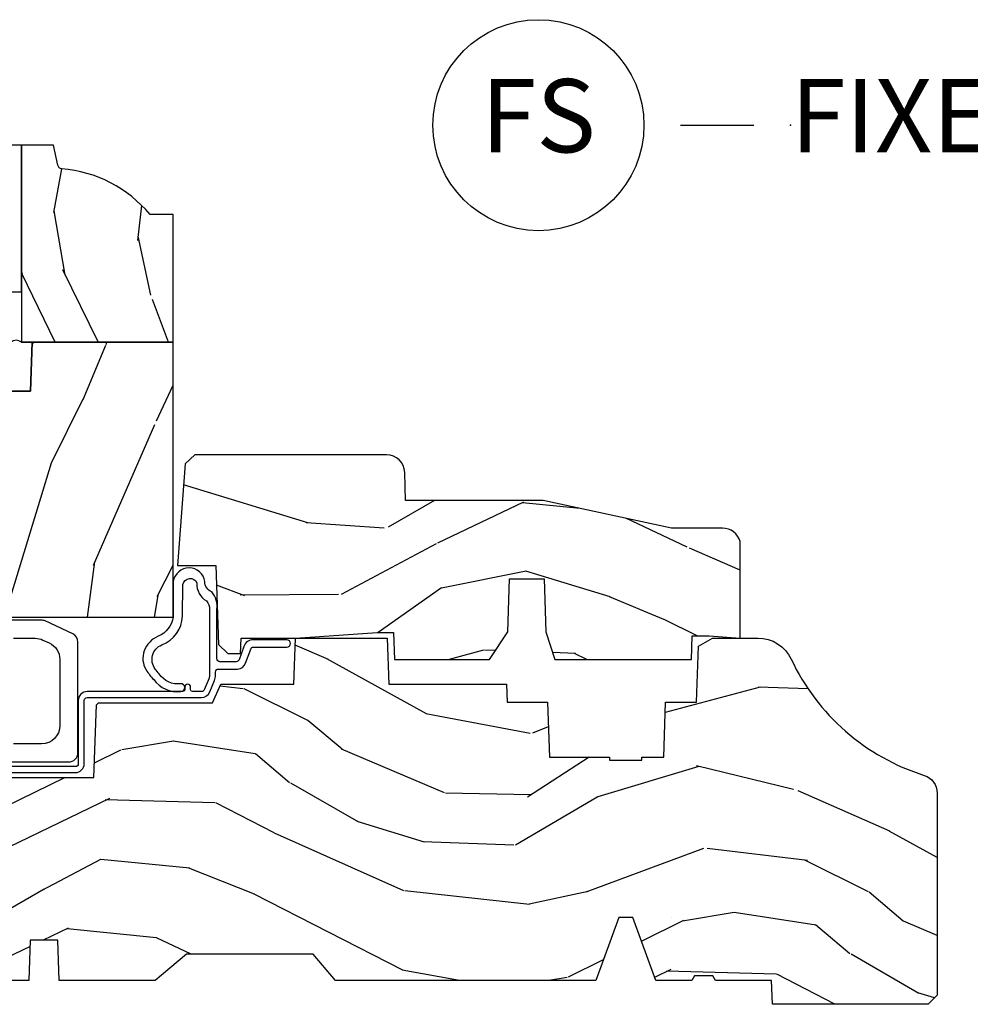
# Model space of a CAD drawing. Units: inches. Extents: x 0.6 to 98.2, y 0.9 to 43.1.
# Drawn here: x 9.9 to 13.1, y 20 to 23.4 of the extents above; entities that cross this region are included whole.
import ezdxf

# ---------------------------------------------------------------- set-up
doc = ezdxf.new("R2010")
doc.units = ezdxf.units.IN
doc.header["$MEASUREMENT"] = 0
doc.layers.add('ZP-ANNO-NPLT', color=7, linetype='Continuous', plot=False)
for name, color, linetype in [('ZP-ANNO-TITL', 44, 'Continuous'), ('ZP-SECT-HDWR', 53, 'Continuous'), ('ZP-SECT-SEAL', 8, 'Continuous'), ('ZP-SECT-WDHA', 11, 'Continuous'), ('ZP-SECT-WOOD', 104, 'Continuous'), ('ZP-SECT-WSTP', 40, 'Continuous')]:
    doc.layers.add(name, color=color, linetype=linetype)
doc.styles.get("Standard").update_dxf_attribs({"font": 'arial.ttf'})

# ---------------------------------------------------------------- blocks, each defined once
blk = doc.blocks.new('NG Cut Name Sill Fixed (FS)')
at = {"layer": 'ZP-ANNO-NPLT'}
blk.add_point((0, 0), dxfattribs=at)
at = {"layer": 'ZP-ANNO-TITL'}
blk.add_lwpolyline([(-0.0937500000000009, 0), (-0.0312500000000009, 0)], dxfattribs=at)
blk.add_circle((-0.2150000000000012, 0), 0.09, dxfattribs=at)
at = {"layer": 'ZP-ANNO-TITL', "char_height": 0.0625}
for s, insert, width, attachment_point in [('FS', (-0.2150000000000012, 0), 0.1375, 5), ('FIXED SILL', (0, 0), 1.125, 4)]:
    blk.add_mtext(s, dxfattribs=dict(at, insert=insert, width=width, attachment_point=attachment_point))
blk = doc.blocks.new('101CS Vin21 PR CM C Ogee CH (Dual .6875 in 3mm IG) F S')
at = {"layer": 'ZP-SECT-WDHA'}
h = blk.add_hatch(dxfattribs=at)
h.set_pattern_fill('WOOD3', color=256, scale=2, angle=73, pattern_type=2)
h.set_pattern_definition([(68.23640000000003, (1.367416392508033, 1.173065631850178), (-8.34477137446781, -20.45396798290167), [0.240832, -23.842358]), (84.30990000000001, (1.456711696760748, 1.39673133918685), (0.42636909446815, 8.235181511295936), [0.305942, -9.892097999999997]), (118, (1.487044922819791, 1.701165068259129), (-1.912610103781079, 0.5847435903937088), [0.226274, -2.602152]), (119.8476, (1.380815634621342, 1.900953301968847), (-20.50272857977592, 35.5476882888315), [0.4386339999999995, -43.42478999999992]), (85.9946, (1.162509624129995, 2.281403674269036), (-1.437476743240215, -18.38297247813528), [0.2668339999999994, -26.41649399999996]), (73, (1.181147982000112, 2.547585213102792), (-1.327866102480597, 2.497352921371544), [0.5, -1.5]), (63.53769999999998, (1.327333834361468, 3.025737591084308), (-4.836323452587551, -8.978306718050995), [0.24331, -11.922214]), (67.28939999999999, (0.8510118242879798, 1.330946352400459), (-7.175302374271586, -16.6287403265194), [0.200998, -19.898754]), (73, (0.9286122603517981, 1.516359869498607), (-1.327866102480597, 2.497352921371544), [0.3, -1.7]), (101.3008, (1.016323771768611, 1.80325129628752), (-5.043499394239715, 24.54716094300748), [0.295296, -29.23435]), (125.125, (0.9584577491617096, 2.092822571499091), (7.224071108844608, -10.57415813511433), [0.45607, -22.347438]), (112.2894, (0.6960521143373626, 2.465841716868922), (-6.054586024953073, 14.3993751268171), [0.2842539999999994, -28.14108799999996]), (79.34020000000001, (0.5882390333030401, 2.728855670030881), (2.76533439438243, 15.88561928555967), [0.362216, -17.748554]), (61.11129999999999, (0.655240656764704, 3.08482025036649), (-13.92425483963839, -25.02229161617254), [0.38833, -38.444646]), (66.29019999999998, (0.2581028755909074, 1.512216809328549), (7.175289077572959, 16.62874768410002), [0.342344, -33.89214000000001]), (76.3665, (0.3957614454351699, 1.825665558167074), (7.44326367411108, 31.18650071420278), [0.340588, -33.718186]), (106.6901, (0.4760417299216329, 2.156656609288958), (0.7431255040166725, -4.409962367830814), [0.360556, -6.850547999999999]), (120.4895999999999, (0.3724922901458285, 2.50202237702242), (-15.19129255384613, 25.55825994297176), [0.325576, -32.232064]), (87.9314, (0.2073009237537065, 2.782578632467746), (0.6943551067665528, 22.79293410148564), [0.310484, -30.737866]), (73, (0.2185080546935012, 3.092859795634474), (-1.327866102480597, 2.497352921371544), [0.24, -1.759999999999999]), (60.00539999999999, (0.288677263826969, 3.322372937065601), (9.087905524651106, 16.04400167334359), [0.266834, -26.416494]), (73, (1.873830466463573, 1.666568200941526), (-1.327866102480597, 2.497352921371544), [0, -2]), (296.1524, (1.668803116997025, 2.022045044027997), (-18.00538888531858, 36.87554735843706), [0.4386340000000001, -43.42478999999999]), (279.5651, (-0.0504739136514161, 2.213059420148482), (1.327869099233074, -2.497352076502218), [0.1788859999999997, -4.293249999999989]), (261.1301, (-0.0207490059300142, 2.036660922816579), (-1.595852046107206, -12.06039967677669), [0.282842, -13.859292]), (229.8014, (-0.0643608930138555, 1.757200722958017), (-6.748938448303023, -8.393559450670804), [0.152316, -15.07923]), (99.56509999999996, (1.668803116997025, 2.022045044027997), (-1.327869099233074, 2.497352076502219), [0.2236059999999999, -4.248529999999998]), (79.7098, (1.631646982345273, 2.242543165692879), (-3.350093459302556, -17.79822734718652), [0.342344, -33.89214000000001]), (62.87529999999996, (1.69280117171246, 2.579381650909219), (15.67848221527704, 30.76012413734089), [0.568858, -56.316992]), (62.69520000000002, (1.577803438819898, 1.108743856811173), (5.421060729349783, 10.89091849633434), [0.223606, -22.137072]), (88.5241, (1.680377404097413, 1.307436034934134), (-0.6943538178398221, -22.79293551970828), [0.37363, -36.989452]), (115.8789, (1.690000742201306, 1.680942917553096), (15.34964888471387, -31.88084594068392), [0.3821, -37.827846]), (107.6952, (1.523225582973282, 2.024724892450663), (-7.540852312839224, 23.21929303946757), [0.316228, -31.306548]), (82.4623, (1.427107370127828, 2.325991035851146), (1.01111154669365, 10.14779136076372), [0.364966, -11.80056]), (66.41809999999998, (1.474982898470244, 2.687803050281203), (-13.76583238823937, -31.34488541092399), [0.52345, -51.82155999999999]), (64.86989999999992, (1.099651060838368, 1.254929709172543), (-5.421068605812717, -10.89091361125097), [0.282842, -13.859292]), (84.30990000000001, (1.219767328399257, 1.511000172653282), (0.42636909446815, 8.235181511295936), [0.305942, -9.892097999999997]), (115.5104, (1.250100554458299, 1.815433901725555), (12.6938947911933, -26.88614988798455), [0.325576, -32.232064]), (118, (1.109882717279901, 2.109268818195687), (-1.912610103781079, 0.5847435903937088), [0.367696, -2.460732]), (90.35399999999986, (0.9372601239574009, 2.433924697973992), (0.0487620292280573, -27.20289793979688), [0.335262, -33.190848]), (69.63350000000003, (0.9351885938723967, 2.769179390354437), (-11.26852463519538, -30.01700107381326), [0.340588, -33.718186]), (55.89729999999996, (1.053721068597383, 3.088475573287411), (11.58525502309056, 17.37187083675603), [0.27203, -26.930912]), (64.2538, (0.621498682856867, 1.401115561533913), (6.005821017315287, 12.80351945054413), [0.263058, -26.042834]), (87.9314, (0.7357675163232785, 1.638059929895391), (0.6943551067665528, 22.79293410148564), [0.310484, -30.737866]), (105.0054, (0.7469746472630732, 1.948341093062126), (2.814114219735262, -11.31727641611973), [0.37736, -18.490604]), (122.8991, (0.6492726415817458, 2.312832955914842), (18.43175097613515, -28.64036637139408), [0.49679, -49.18217999999999]), (88.94539999999999, (0.3794357798270767, 2.729951725617652), (-0.4263644116476313, -8.235181634652655), [0.291204, -14.269016]), (66.99100000000001, (0.3847954766723944, 3.021106793665119), (7.760042155334039, 18.54135163249375), [0.3821, -37.827846]), (49.80139999999996, (0.5341489147055541, 3.37280773274216), (6.748938448303025, 8.393559450670802), [0.152316, -15.07923]), (63.53769999999998, (0.0477158292790421, 1.576538584367554), (-4.836323452587551, -8.978306718050995), [0.24331, -11.922214]), (83.008, (0.156137228651005, 1.79435685760977), (2.60695157870877, 22.20819262847393), [0.345254, -34.18010000000001]), (110.4054, (0.1981653228989728, 2.137042776920566), (-11.52445423798903, 30.71134915766887), [0.428018, -42.37384999999999]), (102.0546, (1.961541977880386, 1.953459627730438), (-3.557234008732981, 15.72724097270063), [0.205912, -20.385348]), (83.78429999999999, (1.918538409134157, 2.154831654276058), (-3.618064673815971, -32.35598179133584), [0.4275519999999994, -42.32756599999992]), (65.87499999999999, (1.964830144640671, 2.579869388158357), (-6.00581031409047, -12.80352490518391), [0.483736, -15.64078])])
edge = h.paths.add_edge_path()
edge.add_line((2.394000000000005, 2.695330473227187), (2.31499999999999, 2.695330473227187))
edge.add_arc((1.978093572547777, 2.413657684744393), 0.4391417773683978, 39.89752674038663, 85.31229186560957)
edge.add_arc((2.015161139434042, 2.866284113779208), 0.0149999999998835, 191.9999999982004, 265.4925177383492, ccw=False)
edge.add_line((2.000488925423042, 2.863165438417425), (1.985999999999989, 2.931330473227188))
edge.add_line((1.985999999999989, 2.931330473227191), (1.875999999999983, 2.931330473227191))
edge.add_line((1.875999999999976, 2.931330473227191), (1.875999999999976, 2.259330473227187))
edge.add_line((1.875999999999976, 2.259330473227187), (2.393999999999991, 2.259330473227187))
edge.add_line((2.394000000000005, 2.259330473227187), (2.393999999999998, 2.695330473227187))
h = blk.add_hatch(dxfattribs=at)
h.set_pattern_fill('WOOD3', color=256, scale=2, angle=73, pattern_type=2)
h.set_pattern_definition([(68.23640000000003, (23.55390922634462, 9.567787552282837), (-8.34477137446781, -20.45396798290167), [0.240832, -23.842358]), (84.30990000000001, (23.64320453059733, 9.791453259619509), (0.42636909446815, 8.235181511295936), [0.305942, -9.892097999999997]), (118, (23.67353775665637, 10.09588698869179), (-1.912610103781079, 0.5847435903937088), [0.226274, -2.602152]), (119.8476, (23.56730846845792, 10.2956752224015), (-20.50272857977592, 35.5476882888315), [0.4386339999999995, -43.42478999999992]), (85.9946, (23.34900245796658, 10.67612559470169), (-1.437476743240215, -18.38297247813528), [0.2668339999999994, -26.41649399999996]), (73, (23.3676408158367, 10.94230713353545), (-1.327866102480597, 2.497352921371544), [0.5, -1.5]), (63.53769999999998, (23.51382666819808, 11.42045951151696), (-4.836323452587551, -8.978306718050995), [0.24331, -11.922214]), (67.28939999999999, (23.03750465812456, 9.725668272833119), (-7.175302374271586, -16.6287403265194), [0.200998, -19.898754]), (73, (23.11510509418838, 9.911081789931266), (-1.327866102480597, 2.497352921371544), [0.3, -1.7]), (101.3008, (23.20281660560519, 10.19797321672018), (-5.043499394239715, 24.54716094300748), [0.295296, -29.23435]), (125.125, (23.14495058299829, 10.48754449193175), (7.224071108844608, -10.57415813511433), [0.45607, -22.347438]), (112.2894, (22.88254494817397, 10.86056363730158), (-6.054586024953073, 14.3993751268171), [0.2842539999999994, -28.14108799999996]), (79.34020000000001, (22.77473186713962, 11.12357759046354), (2.76533439438243, 15.88561928555967), [0.362216, -17.748554]), (61.11129999999999, (22.84173349060129, 11.47954217079915), (-13.92425483963839, -25.02229161617254), [0.38833, -38.444646]), (66.29019999999998, (22.44459570942749, 9.906938729761208), (7.175289077572959, 16.62874768410002), [0.342344, -33.89214000000001]), (76.3665, (22.58225427927175, 10.22038747859973), (7.44326367411108, 31.18650071420278), [0.340588, -33.718186]), (106.6901, (22.66253456375821, 10.55137852972162), (0.7431255040166725, -4.409962367830814), [0.360556, -6.850547999999999]), (120.4895999999999, (22.55898512398244, 10.89674429745508), (-15.19129255384613, 25.55825994297176), [0.325576, -32.232064]), (87.9314, (22.39379375759029, 11.1773005529004), (0.6943551067665528, 22.79293410148564), [0.310484, -30.737866]), (73, (22.40500088853008, 11.48758171606713), (-1.327866102480597, 2.497352921371544), [0.24, -1.759999999999999]), (60.00539999999999, (22.47517009766352, 11.71709485749826), (9.087905524651106, 16.04400167334359), [0.266834, -26.416494]), (73, (24.06032330030013, 10.06129012137418), (-1.327866102480597, 2.497352921371544), [0, -2]), (296.1524, (23.85529595083358, 10.41676696446065), (-18.00538888531858, 36.87554735843706), [0.4386340000000001, -43.42478999999999]), (279.5651, (22.13601892018516, 10.60778134058114), (1.327869099233074, -2.497352076502218), [0.1788859999999997, -4.293249999999989]), (261.1301, (22.16574382790657, 10.43138284324924), (-1.595852046107206, -12.06039967677669), [0.282842, -13.859292]), (229.8014, (22.12213194082273, 10.15192264339067), (-6.748938448303023, -8.393559450670804), [0.152316, -15.07923]), (99.56509999999996, (23.85529595083358, 10.41676696446065), (-1.327869099233074, 2.497352076502219), [0.2236059999999999, -4.248529999999998]), (79.7098, (23.81813981618183, 10.63726508612554), (-3.350093459302556, -17.79822734718652), [0.342344, -33.89214000000001]), (62.87529999999996, (23.87929400554904, 10.97410357134187), (15.67848221527704, 30.76012413734089), [0.568858, -56.316992]), (62.69520000000002, (23.76429627265648, 9.503465777243832), (5.421060729349783, 10.89091849633434), [0.223606, -22.137072]), (88.5241, (23.86687023793399, 9.702157955366793), (-0.6943538178398221, -22.79293551970828), [0.37363, -36.989452]), (115.8789, (23.87649357603789, 10.07566483798575), (15.34964888471387, -31.88084594068392), [0.3821, -37.827846]), (107.6952, (23.70971841680987, 10.41944681288332), (-7.540852312839224, 23.21929303946757), [0.316228, -31.306548]), (82.4623, (23.61360020396444, 10.7207129562838), (1.01111154669365, 10.14779136076372), [0.364966, -11.80056]), (66.41809999999998, (23.66147573230683, 11.08252497071386), (-13.76583238823937, -31.34488541092399), [0.52345, -51.82155999999999]), (64.86989999999992, (23.28614389467495, 9.649651629605202), (-5.421068605812717, -10.89091361125097), [0.282842, -13.859292]), (84.30990000000001, (23.40626016223584, 9.905722093085942), (0.42636909446815, 8.235181511295936), [0.305942, -9.892097999999997]), (115.5104, (23.43659338829488, 10.21015582215821), (12.6938947911933, -26.88614988798455), [0.325576, -32.232064]), (118, (23.29637555111649, 10.50399073862834), (-1.912610103781079, 0.5847435903937088), [0.367696, -2.460732]), (90.35399999999986, (23.12375295779401, 10.82864661840665), (0.0487620292280573, -27.20289793979688), [0.335262, -33.190848]), (69.63350000000003, (23.12168142770898, 11.16390131078709), (-11.26852463519538, -30.01700107381326), [0.340588, -33.718186]), (55.89729999999996, (23.24021390243396, 11.48319749372007), (11.58525502309056, 17.37187083675603), [0.27203, -26.930912]), (64.2538, (22.80799151669345, 9.795837481966572), (6.005821017315287, 12.80351945054413), [0.263058, -26.042834]), (87.9314, (22.92226035015989, 10.03278185032805), (0.6943551067665528, 22.79293410148564), [0.310484, -30.737866]), (105.0054, (22.93346748109966, 10.34306301349477), (2.814114219735262, -11.31727641611973), [0.37736, -18.490604]), (122.8991, (22.83576547541833, 10.7075548763475), (18.43175097613515, -28.64036637139408), [0.49679, -49.18217999999999]), (88.94539999999999, (22.56592861366363, 11.12467364605031), (-0.4263644116476313, -8.235181634652655), [0.291204, -14.269016]), (66.99100000000001, (22.57128831050898, 11.41582871409777), (7.760042155334039, 18.54135163249375), [0.3821, -37.827846]), (49.80139999999996, (22.72064174854214, 11.76752965317482), (6.748938448303025, 8.393559450670802), [0.152316, -15.07923]), (63.53769999999998, (22.23420866311562, 9.971260504800213), (-4.836323452587551, -8.978306718050995), [0.24331, -11.922214]), (83.008, (22.34263006248761, 10.18907877804243), (2.60695157870877, 22.20819262847393), [0.345254, -34.18010000000001]), (110.4054, (22.38465815673555, 10.53176469735322), (-11.52445423798903, 30.71134915766887), [0.428018, -42.37384999999999]), (102.0546, (24.14803481171697, 10.3481815481631), (-3.557234008732981, 15.72724097270063), [0.205912, -20.385348]), (83.78429999999999, (24.10503124297074, 10.54955357470872), (-3.618064673815971, -32.35598179133584), [0.4275519999999994, -42.32756599999992]), (65.87499999999999, (24.15132297847725, 10.97459130859101), (-6.00581031409047, -12.80352490518391), [0.483736, -15.64078])])
h.paths.add_polyline_path([(2.394000000000005, 2.259330473227187), (1.912643650747327, 2.259330473227187), (1.906826956499173, 2.092762143464888), (1.024453622848369, 2.092762143464888), (1.004775301868932, 2.656275527214418), (0.9737283169678504, 2.686257252025001), (0.6143825127914511, 2.686257252025015), (0.5843825127914215, 2.656257252025014), (0.5843825127913364, 1.163839870565979), (0.6143825127913374, 1.133839870565978), (0.8579019786937749, 1.133839870565978), (0.8579019786936044, 1.425410965984717), (0.9829019786937749, 1.425410965984717), (0.9829019786936044, 1.133839870565978), (1.08608142942532, 1.133839870566006), (1.08608142942532, 1.321330473227043), (1.238731214132116, 1.321330473227043), (1.241000000000553, 1.386300000000055), (1.757000000000545, 1.386300000000034), (1.759268785868982, 1.321330473227043), (2.394000000000005, 1.321330473227043)])
h = blk.add_hatch(dxfattribs=at)
h.set_pattern_fill('WOOD3', color=256, scale=2, angle=163, pattern_type=2)
h.set_pattern_definition([(158.2364, (5.783562735192731, 0.7783078927620295), (20.45396798290167, -8.344771374467806), [0.240832, -23.842358]), (174.3099, (5.559897027856067, 0.8676031970147519), (-8.235181511295936, 0.4263690944681484), [0.305942, -9.892097999999997]), (208, (5.255463298783809, 0.8979364230737871), (-0.5847435903937086, -1.91261010378108), [0.226274, -2.602152]), (209.8476, (5.055675065074069, 0.7917071348753382), (-35.54768828883149, -20.50272857977593), [0.4386340000000001, -43.42478999999999]), (175.9946, (4.675224692773895, 0.5734011243839916), (18.38297247813528, -1.437476743240211), [0.266834, -26.416494]), (163, (4.409043153940132, 0.5920394822541227), (-2.497352921371544, -1.327866102480597), [0.5, -1.5]), (153.5376999999999, (3.930890775958602, 0.7382253346154926), (8.978306718050995, -4.836323452587549), [0.24331, -11.922214]), (157.2893999999999, (5.62568201464245, 0.2619033245419899), (16.6287403265194, -7.175302374271583), [0.200998, -19.898754]), (163, (5.440268497544309, 0.3395037606058011), (-2.497352921371544, -1.327866102480597), [0.3, -1.7]), (191.3008, (5.153377070755396, 0.4272152720226217), (-24.54716094300747, -5.043499394239721), [0.295296, -29.23435]), (215.125, (4.863805795543839, 0.3693492494157056), (10.57415813511433, 7.224071108844611), [0.45607, -22.347438]), (202.2894, (4.490786650173987, 0.1069436145913869), (-14.3993751268171, -6.054586024953077), [0.284254, -28.141088]), (169.3402, (4.227772697012028, -0.000869466442964), (-15.88561928555968, 2.765334394382427), [0.362216, -17.748554]), (151.1113, (3.871808116676419, 0.0661321570186999), (25.02229161617255, -13.92425483963839), [0.38833, -38.444646]), (156.2902000000001, (5.444411557714374, -0.3310056241550896), (-16.62874768410002, 7.175289077572956), [0.3423439999999994, -33.89213999999994]), (166.3665, (5.130962808875835, -0.1933470543108342), (-31.18650071420278, 7.443263674111074), [0.340588, -33.718186]), (196.6901, (4.799971757753951, -0.1130667698243641), (4.409962367830814, 0.7431255040166734), [0.360556, -6.850547999999999]), (210.4896, (4.454605990020496, -0.2166162096001543), (-25.55825994297176, -15.19129255384614), [0.325576, -32.232064]), (177.9314, (4.174049734575163, -0.3818075759922763), (-22.79293410148564, 0.6943551067665475), [0.310484, -30.737866]), (163, (3.863768571408456, -0.3706004450525029), (-2.497352921371544, -1.327866102480597), [0.24, -1.759999999999999]), (150.0053999999999, (3.634255429977315, -0.3004312359190422), (-16.04400167334359, 9.087905524651102), [0.266834, -26.416494]), (163, (5.290060166101397, 1.284721966717562), (-2.497352921371544, -1.327866102480597), [0, -2]), (26.15240000000003, (4.934583323014919, 1.079694617251021), (-36.87554735843706, -18.00538888531859), [0.4386339999999995, -43.42478999999992]), (9.565100000000033, (4.743568946894441, -0.6395824133974202), (2.497352076502218, 1.327869099233074), [0.178886, -4.293249999999999]), (351.1301, (4.919967444226358, -0.6098575056760112), (12.0603996767767, -1.595852046107204), [0.282842, -13.859292]), (319.8014, (5.199427644084892, -0.6534693927598596), (8.393559450670804, -6.748938448303023), [0.152316, -15.07923]), (189.5651, (4.934583323014919, 1.079694617251021), (-2.497352076502219, -1.327869099233074), [0.2236059999999997, -4.248529999999991]), (169.7098, (4.71408520135003, 1.042538482599262), (17.79822734718652, -3.350093459302553), [0.342344, -33.89214000000001]), (152.8752999999999, (4.377246716133697, 1.10369267196647), (-30.7601241373409, 15.67848221527703), [0.568858, -56.316992]), (152.6952, (5.84788451023175, 0.9886949390739019), (-10.89091849633435, 5.421060729349781), [0.2236059999999997, -22.13707199999996]), (178.5241, (5.649192332108782, 1.091268904351423), (22.79293551970828, -0.6943538178398186), [0.37363, -36.989452]), (205.8789, (5.275685449489827, 1.100892242455302), (31.88084594068392, 15.34964888471388), [0.3821, -37.827846]), (197.6952, (4.931903474592246, 0.9341170832272851), (-23.21929303946757, -7.540852312839229), [0.316228, -31.306548]), (172.4623, (4.630637331191763, 0.8379988703818526), (-10.14779136076372, 1.011111546693648), [0.364966, -11.80056]), (156.4181, (4.268825316761706, 0.8858743987242547), (31.344885410924, -13.76583238823936), [0.52345, -51.82155999999999]), (154.8699, (5.701698657870366, 0.510542561092386), (10.89091361125098, -5.421068605812715), [0.282842, -13.859292]), (174.3099, (5.445628194389627, 0.6306588286532673), (-8.235181511295936, 0.4263690944681484), [0.305942, -9.892097999999997]), (205.5104, (5.141194465317369, 0.6609920547123096), (26.88614988798455, 12.69389479119331), [0.3255759999999995, -32.23206399999993]), (208, (4.847359548847236, 0.5207742175338979), (-0.5847435903937086, -1.91261010378108), [0.367696, -2.460732]), (180.354, (4.522703669068931, 0.3481516242114253), (27.20289793979688, 0.0487620292280626), [0.335262, -33.190848]), (159.6335000000001, (4.187448976688472, 0.3460800941263926), (30.01700107381327, -11.26852463519537), [0.3405879999999994, -33.71818599999993]), (145.8973, (3.868152793755513, 0.4646125688513863), (-17.37187083675603, 11.58525502309056), [0.27203, -26.930912]), (154.2538, (5.55551280550901, 0.0323901831108628), (-12.80351945054413, 6.005821017315287), [0.2630579999999995, -26.04283399999996]), (177.9314, (5.318568437147519, 0.1466590165773027), (-22.79293410148564, 0.6943551067665475), [0.310484, -30.737866]), (195.0054, (5.008287273980783, 0.1578661475170762), (11.31727641611973, 2.814114219735264), [0.37736, -18.490604]), (212.8991, (4.643795411128081, 0.0601641418357417), (28.64036637139408, 18.43175097613516), [0.49679, -49.18217999999999]), (178.9454, (4.226676641425257, -0.2096727199189345), (8.235181634652655, -0.4263644116476298), [0.291204, -14.269016]), (156.991, (3.935521573377798, -0.2043130230736097), (-18.54135163249375, 7.760042155334037), [0.3821, -37.827846]), (139.8013999999999, (3.583820634300764, -0.0549595850404501), (-8.393559450670804, 6.748938448303024), [0.152316, -15.07923]), (153.5376999999999, (5.380089782675355, -0.541392670466955), (8.978306718050995, -4.836323452587549), [0.24331, -11.922214]), (173.008, (5.162271509433139, -0.4329712710949778), (-22.20819262847394, 2.606951578708766), [0.345254, -34.18010000000001]), (200.4054, (4.819585590122358, -0.3909431768470313), (-30.71134915766887, -11.52445423798903), [0.4280179999999995, -42.37384999999992]), (192.0546, (5.003168739312485, 1.372433478134382), (-15.72724097270063, -3.557234008732985), [0.205912, -20.385348]), (173.7843, (4.801796712766872, 1.329429909388174), (32.35598179133584, -3.618064673815965), [0.4275519999999995, -42.32756599999992]), (155.8750000000001, (4.376758978884566, 1.375721644894682), (12.80352490518391, -6.005810314090467), [0.4837359999999994, -15.64077999999998])])
edge = h.paths.add_edge_path()
edge.add_line((3.659339590236584, 1.452292010455593), (3.6656704467444, 1.271000000000285))
edge.add_line((3.6656704467444, 1.271000000000285), (3.695561722910497, 1.17700000000029))
edge.add_line((3.695561722910497, 1.17700000000029), (4.162038591284897, 1.17700000000029))
edge.add_line((4.162038591284897, 1.17700000000029), (4.164832252844234, 1.257000000000289))
edge.add_line((4.164832252844234, 1.257000000000289), (4.222000000000036, 1.257000000000289))
edge.add_line((4.222000000000036, 1.257000000000289), (4.328000000000031, 1.250000000000284))
edge.add_line((4.328000000000031, 1.250000000000284), (4.328000000000031, 1.579046780798947))
edge.add_arc((4.26811259877013, 1.563000000002602), 0.0619999999999851, 14.99999999999388, 89.99999999999181)
edge.add_line((4.26811259877013, 1.625000000002586), (4.093999999999653, 1.625000000002586))
edge.add_line((4.093999999999653, 1.625000000002586), (3.655999999999551, 1.719000000001685))
edge.add_line((3.655999999999551, 1.719000000001685), (3.187000000000409, 1.719000000001685))
edge.add_line((3.187000000000409, 1.719000000001685), (3.183641887196927, 1.815163768795841))
edge.add_arc((3.121679655921724, 1.813000000000258), 0.0620000000000243, 2.000000000023511, 90.00000000002215)
edge.add_line((3.121679655921695, 1.875000000000284), (2.468000000000472, 1.875000000000284))
edge.add_line((2.468000000000472, 1.875000000000284), (2.434643665196176, 1.844089683174189))
edge.add_line((2.434643665196176, 1.844089683174189), (2.408203404988455, 1.497247282632386))
edge.add_line((2.408203404988455, 1.497247282632386), (2.539053547792661, 1.497247282632386))
edge.add_line((2.539053547792661, 1.497247282632386), (2.548456529542193, 1.227981115637888))
edge.add_line((2.548456529542193, 1.227981115637888), (2.580538413940018, 1.197000000000301))
edge.add_line((2.580538413940018, 1.197000000000301), (2.623980974583275, 1.197000000000301))
edge.add_line((2.623980974583275, 1.197000000000301), (2.625831775366293, 1.250000000000284))
edge.add_line((2.625831775366293, 1.250000000000284), (2.811480974583275, 1.250000000000284))
edge.add_line((2.811480974583275, 1.250000000000284), (3.089237540067585, 1.269000000000289))
edge.add_line((3.089237540067585, 1.269000000000289), (3.146024829274324, 1.269000000000289))
edge.add_line((3.146024829274324, 1.269000000000289), (3.149237540067588, 1.17700000000029))
edge.add_line((3.149237540067588, 1.17700000000029), (3.472508733728602, 1.17700000000029))
edge.add_line((3.472508733728602, 1.17700000000029), (3.535008733728602, 1.271000000000299))
edge.add_line((3.535008733728602, 1.271000000000299), (3.541339590236418, 1.452292010455593))
edge.add_line((3.541339590236418, 1.452292010455593), (3.659339590236584, 1.452292010455593))
h = blk.add_hatch(dxfattribs=at)
h.set_pattern_fill('WOOD3', color=256, scale=2, angle=163, style=0, pattern_type=2)
h.set_pattern_definition([(158.2364, (4.229829508301804, -0.6757319148462102), (20.45396798290167, -8.344771374467806), [0.240832, -23.842358]), (174.3099, (4.006163800965111, -0.586436610593495), (-8.235181511295936, 0.4263690944681484), [0.305942, -9.892097999999997]), (208, (3.701730071892853, -0.5561033845344668), (-0.5847435903937086, -1.91261010378108), [0.226274, -2.602152]), (209.8476, (3.501941838183142, -0.6623326727329016), (-35.54768828883149, -20.50272857977593), [0.4386340000000001, -43.42478999999999]), (175.9946, (3.12149146588294, -0.8806386832242623), (18.38297247813528, -1.437476743240211), [0.266834, -26.416494]), (163, (2.855309927049177, -0.8620003253541312), (-2.497352921371544, -1.327866102480597), [0.5, -1.5]), (153.5376999999999, (2.377157549067675, -0.7158144729927614), (8.978306718050995, -4.836323452587549), [0.24331, -11.922214]), (157.2893999999999, (4.071948787751523, -1.192136483066263), (16.6287403265194, -7.175302374271583), [0.200998, -19.898754]), (163, (3.886535270653382, -1.114536047002445), (-2.497352921371544, -1.327866102480597), [0.3, -1.7]), (191.3008, (3.599643843864441, -1.026824535585632), (-24.54716094300747, -5.043499394239721), [0.295296, -29.23435]), (215.125, (3.310072568652884, -1.084690558192534), (10.57415813511433, 7.224071108844611), [0.45607, -22.347438]), (202.2894, (2.93705342328306, -1.347096193016881), (-14.3993751268171, -6.054586024953077), [0.284254, -28.141088]), (169.3402, (2.674039470121101, -1.454909274051217), (-15.88561928555968, 2.765334394382427), [0.362216, -17.748554]), (151.1113, (2.318074889785492, -1.387907650589554), (25.02229161617255, -13.92425483963839), [0.38833, -38.444646]), (156.2902000000001, (3.890678330823419, -1.785045431763343), (-16.62874768410002, 7.175289077572956), [0.3423439999999979, -33.89213999999974]), (166.3665, (3.577229581984909, -1.647386861919088), (-31.18650071420278, 7.443263674111074), [0.340588, -33.718186]), (196.6901, (3.246238530863024, -1.567106577432618), (4.409962367830814, 0.7431255040166734), [0.360556, -6.850547999999999]), (210.4896, (2.900872763129541, -1.670656017208408), (-25.55825994297176, -15.19129255384614), [0.325576, -32.232064]), (177.9314, (2.620316507684236, -1.83584738360053), (-22.79293410148564, 0.6943551067665475), [0.310484, -30.737866]), (163, (2.310035344517501, -1.824640252660756), (-2.497352921371544, -1.327866102480597), [0.24, -1.759999999999999]), (150.0053999999999, (2.080522203086388, -1.754471043527296), (-16.04400167334359, 9.087905524651102), [0.266834, -26.416494]), (163, (3.736326939210442, -0.1693178408906988), (-2.497352921371544, -1.327866102480597), [0, -2]), (26.15240000000003, (3.380850096123992, -0.3743451903572463), (-36.87554735843706, -18.00538888531859), [0.438633999999998, -43.42478999999974]), (9.565100000000033, (3.189835720003486, -2.093622221005674), (2.497352076502218, 1.327869099233074), [0.178886, -4.293249999999999]), (351.1301, (3.366234217335403, -2.063897313284272), (12.0603996767767, -1.595852046107204), [0.282842, -13.859292]), (319.8014, (3.645694417193965, -2.107509200368113), (8.393559450670804, -6.748938448303023), [0.152316, -15.07923]), (189.5651, (3.380850096123992, -0.3743451903572463), (-2.497352076502219, -1.327869099233074), [0.2236059999999989, -4.248529999999967]), (169.7098, (3.160351974459103, -0.4115013250089988), (17.79822734718652, -3.350093459302553), [0.342344, -33.89214000000001]), (152.8752999999999, (2.82351348924277, -0.3503471356417833), (-30.7601241373409, 15.67848221527703), [0.568858, -56.316992]), (152.6952, (4.294151283340795, -0.4653448685343449), (-10.89091849633435, 5.421060729349781), [0.2236059999999989, -22.13707199999987]), (178.5241, (4.095459105217855, -0.3627709032568305), (22.79293551970828, -0.6943538178398186), [0.37363, -36.989452]), (205.8789, (3.721952222598872, -0.3531475651529377), (31.88084594068392, 15.34964888471388), [0.3821, -37.827846]), (197.6952, (3.378170247701319, -0.5199227243809617), (-23.21929303946757, -7.540852312839229), [0.316228, -31.306548]), (172.4623, (3.076904104300837, -0.6160409372264155), (-10.14779136076372, 1.011111546693648), [0.364966, -11.80056]), (156.4181, (2.715092089870779, -0.5681654088839992), (31.344885410924, -13.76583238823936), [0.52345, -51.82155999999999]), (154.8699, (4.147965430979439, -0.943497246515875), (10.89091361125098, -5.421068605812715), [0.282842, -13.859292]), (174.3099, (3.8918949674987, -0.8233809789549866), (-8.235181511295936, 0.4263690944681484), [0.305942, -9.892097999999997]), (205.5104, (3.587461238426413, -0.7930477528959444), (26.88614988798455, 12.69389479119331), [0.325575999999998, -32.23206399999974]), (208, (3.293626321956281, -0.933265590074356), (-0.5847435903937086, -1.91261010378108), [0.367696, -2.460732]), (180.354, (2.968970442177976, -1.105888183396842), (27.20289793979688, 0.0487620292280626), [0.335262, -33.190848]), (159.6335000000001, (2.633715749797545, -1.107959713481861), (30.01700107381327, -11.26852463519537), [0.3405879999999979, -33.71818599999973]), (145.8973, (2.314419566864557, -0.9894272387568604), (-17.37187083675603, 11.58525502309056), [0.27203, -26.930912]), (154.2538, (4.001779578618055, -1.421649624497391), (-12.80351945054413, 6.005821017315287), [0.263057999999998, -26.04283399999987]), (177.9314, (3.764835210256592, -1.307380791030965), (-22.79293410148564, 0.6943551067665475), [0.310484, -30.737866]), (195.0054, (3.454554047089857, -1.29617366009117), (11.31727641611973, 2.814114219735264), [0.37736, -18.490604]), (212.8991, (3.090062184237126, -1.393875665772512), (28.64036637139408, 18.43175097613516), [0.49679, -49.18217999999999]), (178.9454, (2.67294341453433, -1.663712527527188), (8.235181634652655, -0.4263644116476298), [0.291204, -14.269016]), (156.991, (2.381788346486871, -1.658352830681863), (-18.54135163249375, 7.760042155334037), [0.3821, -37.827846]), (139.8013999999999, (2.030087407409808, -1.508999392648703), (-8.393559450670804, 6.748938448303024), [0.152316, -15.07923]), (153.5376999999999, (3.826356555784428, -1.995432478075208), (8.978306718050995, -4.836323452587549), [0.24331, -11.922214]), (173.008, (3.608538282542212, -1.887011078703231), (-22.20819262847394, 2.606951578708766), [0.345254, -34.18010000000001]), (200.4054, (3.265852363231402, -1.844982984455285), (-30.71134915766887, -11.52445423798903), [0.428017999999998, -42.37384999999973]), (192.0546, (3.44943551242153, -0.0816063294738712), (-15.72724097270063, -3.557234008732985), [0.205912, -20.385348]), (173.7843, (3.248063485875917, -0.1246098982200863), (32.35598179133584, -3.618064673815965), [0.427551999999998, -42.32756599999973]), (155.8750000000001, (2.823025751993611, -0.0783181627135718), (12.80352490518391, -6.005810314090467), [0.4837359999999979, -15.64077999999993])])
edge = h.paths.add_edge_path()
edge.add_arc((4.38905619895226, 1.124999999998934), 0.1250000000010647, 25.150164125352603, 89.9999999994659, ccw=False)
edge.add_arc((5.18110362034065, 1.496868097944897), 0.7499999999977609, 205.1501641250364, 252.5716960266511)
edge.add_arc((4.937776250990197, 0.721704658443727), 0.0624571182462919, -0.646440510502714, 72.58458679744979, ccw=False)
edge.add_line((5.000229394034477, 0.7210000000000178), (5.000250000001386, 0.0310000000000059))
edge.add_line((5.000250000001358, 0.0310000000000059), (4.969250000001366, 0))
edge.add_line((4.96925000000138, 0), (4.438250000001374, 0))
edge.add_line((4.438250000001374, 0), (4.434921417707613, 0.0809999990008379))
edge.add_line((4.434921417707613, 0.0809999990008379), (4.244000000000909, 0.0810000000000031))
edge.add_line((4.244000000000909, 0.0810000000000031), (4.234999999999089, 0.0969999999999942))
edge.add_line((4.234999999999104, 0.0969999999999942), (4.172000000000807, 0.0969999999999942))
edge.add_line((4.172000000000792, 0.0969999999999942), (4.162999999998959, 0.0810000000000031))
edge.add_line((4.162999999998959, 0.0810000000000031), (4.04035021432206, 0.0809999990008379))
edge.add_line((4.040350214322074, 0.0809999990008379), (3.962096613590219, 0.295999999999978))
edge.add_line((3.962096613590205, 0.295999999999978), (3.914403386412544, 0.295999999999978))
edge.add_line((3.914403386412544, 0.295999999999978), (3.836149785680703, 0.0809999990008379))
edge.add_line((3.836149785680703, 0.0809999990008379), (2.947282930714521, 0.0809999990008379))
edge.add_line((2.947282930714521, 0.0809999990008379), (2.871763963070719, 0.1709999999999781))
edge.add_line((2.871763963070719, 0.1709999999999781), (2.439507823335901, 0.1709999999999781))
edge.add_line((2.439507823335901, 0.1709999999999781), (2.332250000001607, 0.0810000000000031))
edge.add_line((2.332250000001607, 0.0810000000000031), (2.005069066192248, 0.0810000000000031))
edge.add_line((2.005069066192248, 0.0810000000000031), (2.000250000001273, 0.2189999999999799))
edge.add_line((2.000250000001273, 0.2189999999999799), (1.906250000002131, 0.2189999999999799))
edge.add_line((1.906250000002131, 0.2189999999999799), (1.901430933811155, 0.0810000000000031))
edge.add_line((1.901430933811155, 0.0810000000000031), (1.361160109751239, 0.0810000000000031))
edge.add_line((1.361160109751239, 0.0810000000000031), (1.29699634095445, 0.1429622312750354))
edge.add_line((1.29699634095445, 0.1429622312750354), (1.292560084317614, 0.2700000000009624))
edge.add_line((1.292560084317614, 0.2700000000009624), (1.242560084316522, 0.3216024576007754))
edge.add_line((1.242560084316522, 0.3216024576007754), (1.206605420733311, 0.3216024576007612))
edge.add_line((1.206605420733296, 0.3216024576007612), (1.191190997646586, 0.269999999999996))
edge.add_line((1.1911909976466, 0.269999999999996), (1.134131723421731, 0.2700000000000102))
edge.add_line((1.134131723421717, 0.2700000000000102), (1.061622111372642, 0.3086869719710847))
edge.add_line((1.061622111372656, 0.3086869719710847), (0.9532293940344658, 0.4220000000000255))
edge.add_line((0.9532293940344516, 0.4220000000000255), (0.9532293940344516, 0.5235500000000286))
edge.add_line((0.9532293940344516, 0.5235500000000286), (1.048250000002141, 0.6897999999999769))
edge.add_line((1.048250000002155, 0.6897999999999769), (1.128250000002154, 0.7502214903220619))
edge.add_line((1.12825000000214, 0.7502214903220619), (1.196532032304887, 0.7537999999999982))
edge.add_line((1.196532032304901, 0.7537999999999982), (1.207250000002147, 0.6937999999999676))
edge.add_line((1.207250000002147, 0.6937999999999676), (1.671750000002148, 0.6937999999999676))
edge.add_line((1.671750000002134, 0.6937999999999676), (1.675586249445657, 0.7669999999999533))
edge.add_arc((1.690678198063181, 0.7589080513824414), 0.0171244429253089, 118.19916483615191, 151.8008351638486, ccw=False)
edge.add_line((1.682586249445677, 0.7739999999999583), (2.123250000002144, 0.7739999999999583))
edge.add_line((2.123250000002144, 0.7739999999999583), (2.131910350836108, 1.021999999999948))
edge.add_line((2.131910350836108, 1.021999999999948), (2.138910350836113, 1.028999999999953))
edge.add_line((2.138910350836113, 1.028999999999953), (2.527676065901459, 1.028999999999953))
edge.add_line((2.527676065901459, 1.028999999999953), (2.556250000002208, 1.093000000000031))
edge.add_line((2.556250000002194, 1.093000000000031), (2.805767439191484, 1.093000000000003))
edge.add_line((2.805767439191498, 1.093000000000003), (2.811250000000967, 1.25))
edge.add_line((2.811250000000967, 1.25), (3.123684362372245, 1.25))
edge.add_line((3.123684362372245, 1.25), (3.129166923181713, 1.093000000000003))
edge.add_line((3.129166923181713, 1.093000000000003), (3.531485413592548, 1.093000000000003))
edge.add_line((3.531485413592548, 1.093000000000003), (3.533650501300456, 1.030999999999991))
edge.add_line((3.533650501300456, 1.030999999999991), (3.670684895338439, 1.030999999999991))
edge.add_line((3.670684895338439, 1.030999999999991), (3.677250000002786, 0.8430000000000035))
edge.add_line((3.6772500000028, 0.8430000000000035), (3.882229394034482, 0.8430000000000177))
edge.add_line((3.882229394034482, 0.8430000000000177), (3.882229394034482, 0.8330000000000268))
edge.add_line((3.882229394034482, 0.8330000000000268), (3.992229394034467, 0.8330000000000268))
edge.add_line((3.992229394034438, 0.8330000000000268), (3.992229394034438, 0.8430000000000177))
edge.add_line((3.992229394034438, 0.8430000000000177), (4.067250000002175, 0.8430000000000035))
edge.add_line((4.067250000002189, 0.8430000000000035), (4.073815104666522, 1.030999999999991))
edge.add_line((4.073815104666522, 1.030999999999991), (4.178805517824315, 1.030999999999991))
edge.add_line((4.178805517824315, 1.030999999999991), (4.18548541359118, 1.22228718707889))
edge.add_line((4.18548541359118, 1.22228718707889), (4.233485413591864, 1.25))
edge.add_line((4.233485413591864, 1.25), (4.389056198953426, 1.25))
at = {"layer": 'ZP-SECT-HDWR'}
for points in [[(1.84896794838869, 1.248999999999909), (1.923477810221015, 1.248999999999909, -0.1095178116831353), (1.949680142448926, 1.243191082796187), (1.971170280616547, 1.233170066793803, -0.2914734195863603), (2.006967948388705, 1.176978983997514), (2.006967948388705, 0.9509999999999081, -0.4142135623730951), (1.944967948388693, 0.8889999999998963), (1.84896794838869, 0.8889999999998963, -0.41421356237306)], [(1.105967948388752, 0.8269999999998987), (2.037967948388768, 0.8269999999998987, 0.4142135623731793), (2.068967948388774, 0.8579999999999188), (2.068967948388774, 1.236226518252564, 0.2914734195860169), (2.051069114502752, 1.264322059650709), (1.957196579960736, 1.308095541398046, 0.1095178116831985), (1.944095413846753, 1.310999999999907), (1.731840482930692, 1.310999999999907, 0.109517811683226)]]:
    blk.add_lwpolyline(points, format="xyb", dxfattribs=at)
at = {"layer": 'ZP-SECT-SEAL'}
blk.add_lwpolyline([(1.875999999999976, 2.259330473227194, 0.3817622313351728), (1.840003650799303, 2.259330473227194), (1.840003650799303, 2.193860950441504), (1.715003650799303, 2.193860950441504, 1.015702935303042), (1.714297399655436, 2.092762143464895), (1.906826956499173, 2.092762143464895), (1.912643650747327, 2.259330473227194)], format="xyb", close=True, dxfattribs=at)
at = {"layer": 'ZP-SECT-WOOD'}
blk.add_lwpolyline([(2.394000000000005, 2.695330473227187), (2.314999999999969, 2.695330473227187, 0.2007944061720915), (2.013982300195124, 2.85133050759056, -0.332134928475172), (2.000488925423042, 2.863165438417425), (1.985999999999989, 2.931330473227191), (1.875999999999976, 2.931330473227191), (1.875999999999976, 2.259330473227187), (2.394000000000005, 2.259330473227187)], format="xyb", close=True, dxfattribs=at)
blk.add_lwpolyline([(2.394000000000005, 2.259330473227187), (1.912643650747327, 2.259330473227187), (1.906826956499173, 2.092762143464888), (1.024453622848369, 2.092762143464888), (1.004775301868932, 2.656275527214418), (0.9737283169678504, 2.686257252025001), (0.6143825127914511, 2.686257252025015), (0.5843825127914215, 2.656257252025014), (0.5843825127913364, 1.163839870565979), (0.6143825127913374, 1.133839870565978), (0.8579019786937749, 1.133839870565978), (0.8579019786936044, 1.425410965984717), (0.9829019786937749, 1.425410965984717), (0.9829019786936044, 1.133839870565978), (1.08608142942532, 1.133839870566006), (1.08608142942532, 1.321330473227043), (1.238731214132116, 1.321330473227043), (1.241000000000553, 1.386300000000055), (1.757000000000545, 1.386300000000034), (1.759268785868982, 1.321330473227043), (2.394000000000005, 1.321330473227043)], close=True, dxfattribs=at)
at = {"layer": 'ZP-SECT-WOOD', "linetype": 'Continuous'}
blk.add_lwpolyline([(3.659339590236584, 1.452292010455593), (3.6656704467444, 1.271000000000285), (3.695561722910497, 1.17700000000029), (4.162038591284897, 1.17700000000029), (4.164832252844234, 1.257000000000289), (4.222000000000036, 1.257000000000289), (4.328000000000031, 1.250000000000284), (4.328000000000031, 1.579046780798947, 0.3394542588633661), (4.26811259877013, 1.625000000002586), (4.093999999999653, 1.625000000002586), (3.655999999999551, 1.719000000001685), (3.187000000000409, 1.719000000001685), (3.183641887196927, 1.815163768795841, 0.4040262258351501), (3.121679655921695, 1.875000000000284), (2.468000000000472, 1.875000000000284), (2.434643665196176, 1.844089683174189), (2.408203404988455, 1.497247282632386), (2.539053547792661, 1.497247282632386), (2.548456529542193, 1.227981115637888), (2.580538413940018, 1.197000000000301), (2.623980974583275, 1.197000000000301), (2.625831775366293, 1.250000000000284), (2.811480974583275, 1.250000000000284), (3.089237540067585, 1.269000000000289), (3.146024829274324, 1.269000000000289), (3.149237540067588, 1.17700000000029), (3.472508733728602, 1.17700000000029), (3.535008733728602, 1.271000000000299), (3.541339590236418, 1.452292010455593), (3.659339590236584, 1.452292010455593)], format="xyb", close=True, dxfattribs=at)
at = {"layer": 'ZP-SECT-WOOD'}
blk.add_lwpolyline([(1.682586249445677, 0.7739999999999583), (2.123250000002144, 0.7739999999999583), (2.123250000002144, 0.7739999999999583), (2.131910350836108, 1.021999999999948), (2.138910350836113, 1.028999999999953), (2.527676065901459, 1.028999999999953), (2.556250000002194, 1.093000000000031), (2.805767439191498, 1.093000000000003), (2.811250000000967, 1.25), (3.123684362372245, 1.25), (3.129166923181713, 1.093000000000003), (3.531485413592548, 1.093000000000003), (3.533650501300456, 1.030999999999991), (3.670684895338439, 1.030999999999991), (3.6772500000028, 0.8430000000000035), (3.882229394034482, 0.8430000000000177), (3.882229394034482, 0.8330000000000268), (3.992229394034438, 0.8330000000000268), (3.992229394034438, 0.8430000000000177), (4.067250000002189, 0.8430000000000035), (4.073815104666522, 1.030999999999991), (4.178805517824315, 1.030999999999991), (4.18548541359118, 1.22228718707889), (4.233485413591864, 1.25), (4.389056198953426, 1.25, -0.2907626757106686), (4.502205830580038, 1.178124013992274, 0.2099198904063368), (4.956469509258283, 0.7812987329390495, -0.3308685763479798), (5.000229394034477, 0.7210000000000178), (5.000250000001358, 0.0310000000000059), (4.96925000000138, 0), (4.438250000001374, 0), (4.434921417707613, 0.0809999990008379), (4.244000000000909, 0.0810000000000031), (4.234999999999104, 0.0969999999999942), (4.172000000000792, 0.0969999999999942), (4.162999999998959, 0.0810000000000031), (4.040350214322074, 0.0809999990008379), (3.962096613590205, 0.295999999999978), (3.914403386412544, 0.295999999999978), (3.836149785680703, 0.0809999990008379), (2.947282930714521, 0.0809999990008379), (2.871763963070719, 0.1709999999999781), (2.439507823335901, 0.1709999999999781), (2.332250000001607, 0.0810000000000031), (2.005069066192248, 0.0810000000000031), (2.000250000001273, 0.2189999999999799), (1.906250000002131, 0.2189999999999799), (1.901430933811155, 0.0810000000000031), (1.361160109751239, 0.0810000000000031)], format="xyb", dxfattribs=at)
at = {"layer": 'ZP-SECT-WSTP'}
blk.add_lwpolyline([(1.875999999999976, 2.931330473227191), (1.840003650799303, 2.931330473227191), (1.840003650799303, 2.431330473227191), (1.875999999999976, 2.431330473227191)], close=True, dxfattribs=at)
blk.add_lwpolyline([(1.673278335184022, 0.7909995554847811), (2.060278335184023, 0.790999555484774, 0.414213562373095), (2.090278335184024, 0.8209995554847751), (2.090278335184024, 1.036999555484783, -0.4142135623730951), (2.100278335184043, 1.046999555484781), (2.490886035184018, 1.046999555484774, 0.3057306814587932), (2.51870155082102, 1.065761357682319), (2.534637527912366, 1.105204285077505, 0.0962890481974059), (2.538278335184031, 1.123934614748279), (2.538278335184031, 1.133999555484777, -0.4142135623730951), (2.548278335184022, 1.143999555484775), (2.612749865114096, 1.143999555484782, 0.3173068635875491), (2.641014812173239, 1.163945065555232), (2.658234089919687, 1.212351496643194, -0.3173068635875563), (2.667655738939401, 1.219000000000008), (2.781778335183901, 1.219000000000008, 1), (2.781778335183901, 1.244000000000006), (2.667655738939401, 1.244000000000013, 0.3173068635874092), (2.634679967370402, 1.220730238251164), (2.618643360312404, 1.175648503356867, -0.3173068635874301), (2.60922171129269, 1.169000000000053), (2.553278335184018, 1.169000000000053, -0.4142135623730982), (2.543278335184027, 1.179000000000058), (2.543278335184027, 1.347536281416395, 0.1979388164627273), (2.525759844023355, 1.407133657346406, -0.3261480366771757), (2.502097582997635, 1.442397759690621, 0.8606373584737947), (2.394000000000005, 1.443081604140331), (2.394000000000005, 1.32133047322705, -0.260070553600852), (2.343001004826248, 1.256128252810214, 0.2103760057175233), (2.29490467388473, 1.206050601074473, 0.2295159402616589), (2.301405430909511, 1.141714955342244, 0.0572896526881992), (2.327520069886816, 1.108505820572389, 0.2764447456196528), (2.420447641042926, 1.067044804634562, 0.9999999200302474), (2.419109041566287, 1.094011591286502, -0.2961667821596382), (2.346607279047645, 1.127602820163808, -0.0342849126656665), (2.332479281871712, 1.143991289674985, -0.4901170425021314), (2.355192868535283, 1.226541757167915, 0.2948204834713635), (2.425999999999987, 1.324130917742053), (2.427329740764662, 1.4324005419206, -0.7801944098813144), (2.474861321885242, 1.437688783837799, 0.298994668143148), (2.507975211489281, 1.376827210138941, -0.1865397556193565), (2.518278335183993, 1.347536267687651), (2.518278335184021, 1.123934614748279, -0.0962890481975533), (2.516093850821022, 1.112696416945809), (2.500157873729676, 1.073253489550623, -0.3057306814585581), (2.490886035184018, 1.066999555484777), (2.459278335184023, 1.06699955548477, -0.4142135623731794), (2.453278335184023, 1.07299955548477), (2.453278335184023, 1.08199955548477, 1), (2.433278335184013, 1.081999555484777), (2.433278335184013, 1.07299955548477, -0.414213562373095), (2.427278335184013, 1.06699955548477), (2.100278335184043, 1.06699955548477, 0.414213562373095), (2.070278335184013, 1.036999555484769), (2.070278335184013, 0.8209995554847751, -0.4142135623730951), (2.060278335184023, 0.810999555484777), (1.658278335184036, 0.8109995554847841, 0.4142135623730946)], format="xyb", dxfattribs=at)

msp = doc.modelspace()

# ---------------------------------------------------------------- block references
msp.add_blockref('101CS Vin21 PR CM C Ogee CH (Dual .6875 in 3mm IG) F S', (8.000000000000014, 19.99999999999999, -19.21193972255534))
at = {"xscale": 4, "yscale": 4, "zscale": 4}
msp.add_blockref('NG Cut Name Sill Fixed (FS)', (12.50000000000001, 22.99999999999999, -19.21193972255534), dxfattribs=at)

doc.saveas('drawing.dxf')
